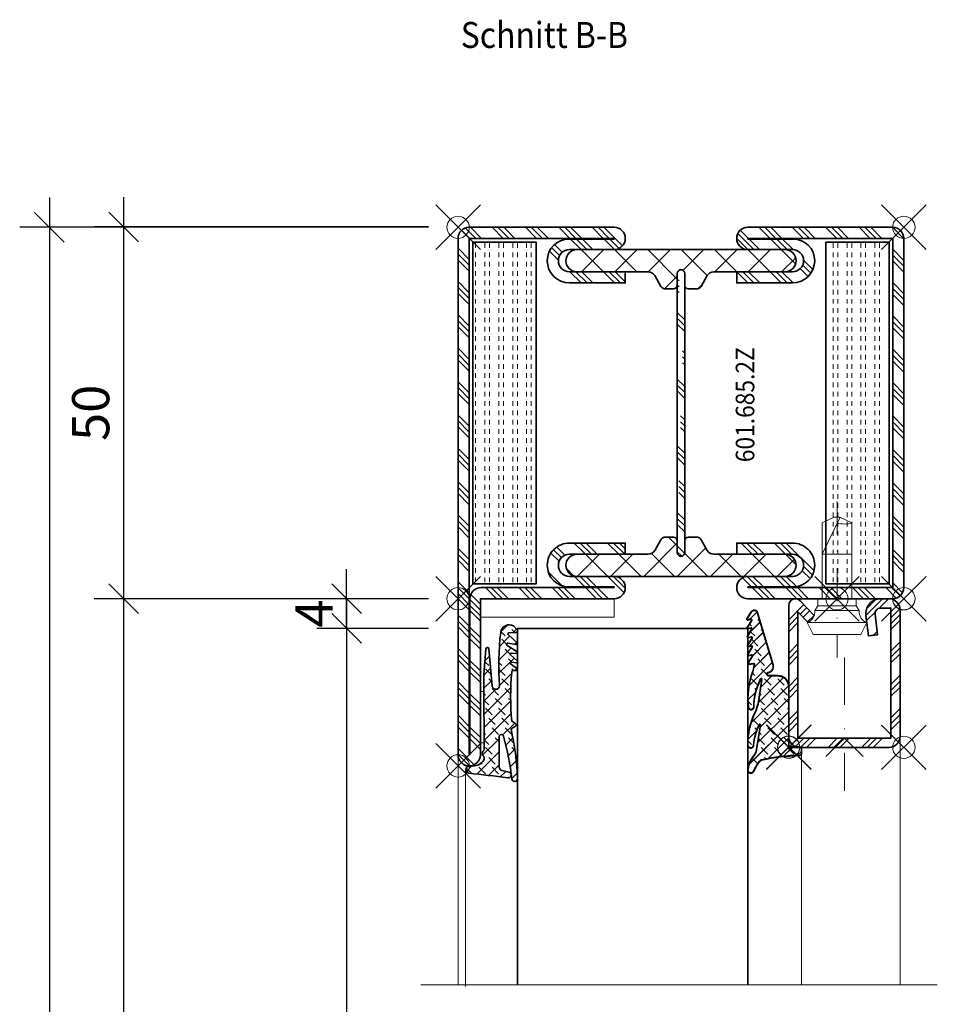
# Model space of a CAD drawing. Units: millimetres. Extents: x 24 to 1125, y 16 to 797.
# Drawn here: x 219 to 343, y 636 to 769 of the extents above; entities that cross this region are included whole.
import ezdxf

# ---------------------------------------------------------------- set-up
doc = ezdxf.new("R2010")
doc.units = ezdxf.units.MM
doc.header["$PDMODE"] = 35
doc.header["$PDSIZE"] = 3
doc.linetypes.add('STRICHPUNKT2', pattern=[12.7, 6.35, -3.175, 0, -3.175])
for name, color, linetype, lineweight in [('alu_thick_JAG', 50, 'Continuous', 35), ('axis_JAG', 31, 'STRICHPUNKT2', 18), ('dim_JAG', 12, 'Continuous', 18), ('dim_JAG @ 2', 12, 'Continuous', 18), ('dim_JAG-0', 12, 'Continuous', 18), ('dim_JAG-0 @ 2', 12, 'Continuous', 18), ('glass_thick_JAG', 110, 'Continuous', 35), ('hatch_JAG', 116, 'Continuous', 9), ('insulator_thick_JAG', 240, 'Continuous', 35), ('intersection_JAG', 31, 'JAG-ZIGZAG', 18), ('item_thin_JAG', 124, 'Continuous', 18), ('seal_thick_JAG', 10, 'Continuous', 35), ('seal_thin_JAG', 14, 'Continuous', 18), ('steel_thick_JAG', 130, 'Continuous', 35), ('steel_thin_JAG', 134, 'Continuous', 18), ('text_thick_JAG @ 1', 41, 'Continuous', 35), ('text_thin_JAG', 45, 'Continuous', 18)]:
    doc.layers.add(name, color=color, linetype=linetype, lineweight=lineweight)
doc.layers.add('insertionpoint_JAG', color=3, linetype='Continuous', lineweight=18, plot=False)
doc.styles.add('Jansen', font='arial.ttf', dxfattribs={"width": 0.9})
doc.linetypes.add('JAG-ZIGZAG', pattern='A,0.00017,[1,JAG-ZIGZAG,S=1,R=0,X=0,Y=0],-17', length=17.00017)
doc.dimstyles.new('Jansen', dxfattribs={"dimtxt": 2.5, "dimasz": 2, "dimexe": 2, "dimexo": 2, "dimtad": 1, "dimrnd": 0.01, "dimdsep": 46, "dimtxsty": 'Jansen', "dimblk": 'OBLIQUE', "dimcen": 2.5, "dimdle": 2, "dimclrd": 256, "dimclre": 256, "dimclrt": 50, "dimadec": 0, "dimazin": 2, "dimtfac": 1, "dimtix": 1, "dimtmove": 0, "dimatfit": 3, "dimfxl": 0, "dimarcsym": 0})
doc.dimstyles.new('Jansen$0', dxfattribs={"dimtxt": 2.5, "dimasz": 2, "dimexe": 2, "dimexo": 2, "dimtad": 1, "dimrnd": 0.01, "dimdsep": 46, "dimtxsty": 'Jansen', "dimblk": 'OBLIQUE', "dimcen": 2.5, "dimdle": 2, "dimclrd": 256, "dimclre": 256, "dimclrt": 50, "dimadec": 0, "dimazin": 2, "dimtfac": 1, "dimtix": 1, "dimtmove": 0, "dimatfit": 3, "dimfxl": 0, "dimarcsym": 0})
pattern_1 = [(45, (0, 0), (-2.245064030267288, 2.245064030267288), []), (135, (0, 0), (-2.245064030267288, -2.245064030267288), [])]
pattern_2 = [(45, (0, 0), (-2.245064030267288, 2.245064030267288), []), (45, (0, 1.5875), (-2.245064030267288, 2.245064030267288), []), (45, (0, 0.79375), (-2.245064030267288, 2.245064030267288), [])]
pattern_3 = [(0, (0, 0.625), (0, 1.875), [0.625, -0.625]), (0, (0, 1.25), (0, 1.875), [0.625, -0.625])]
pattern_4 = [(45, (0, 0), (0.4419417382415922, 1.325825214724777), [1.25, -2.5]), (135, (0.625, 0), (-0.8838834764831844, -0.8838834764831843), [])]

# ---------------------------------------------------------------- blocks, each defined once
blk = doc.blocks.new('402115')
at = {"layer": 'hatch_JAG'}
h = blk.add_hatch(dxfattribs=at)
h.set_pattern_fill('JAG_STEEL', color=256, angle=90)
h.set_pattern_definition([(135, (0, 0), (-2.245064030267288, -2.245064030267288), []), (135, (-1.5875, 9.720633968232115e-17), (-2.245064030267288, -2.245064030267288), []), (135, (-0.79375, 4.860316984116058e-17), (-2.245064030267288, -2.245064030267288), [])])
edge = h.paths.add_edge_path()
edge.add_line((20, -14), (20, -2))
edge.add_arc((18.5, -2), 1.5, 1.696295830113876e-14, 90)
edge.add_line((18.5, -0.5), (1.5, -0.5))
edge.add_arc((1.5, -2), 1.5, 90, 180)
edge.add_line((0, -2), (0, -3.132321822165791))
edge.add_arc((2, -3.132321822165792), 2, 180, 277.0000000000001)
edge.add_line((2.243738686810297, -5.117414125448435), (5, -4.778987790374772))
edge.add_line((5, -4.778987790374772), (4.847663320743568, -3.538305100823118))
edge.add_line((4.847663320743568, -3.538305100823118), (2.091402007553859, -3.876731435896773))
edge.add_arc((2, -3.132321822165781), 0.7500000000000001, 180, 276.9999999999999, ccw=False)
edge.add_line((1.25, -3.132321822165782), (1.25, -1.75))
edge.add_line((1.25, -1.75), (18.75, -1.75))
edge.add_line((18.75, -1.75), (18.75, -14.25))
edge.add_line((18.75, -14.25), (1.76114413434841, -14.25))
edge.add_line((1.76114413434841, -14.25), (3.1, -12.95708191945565))
edge.add_line((3.1, -12.95708191945565), (2.231677036926255, -12.05790716903234))
edge.add_line((2.231677036926255, -12.05790716903234), (0.2758706686091568, -13.94660742461235))
edge.add_arc((0.9034820080833844, -14.59651799191662), 0.9034820080833845, 134.0000000000001, 269.9999999999999)
edge.add_line((0.9034820080833825, -15.5), (18.5, -15.5))
edge.add_arc((18.5, -14), 1.5, 270, 360)
at = {"layer": 'axis_JAG', "ltscale": 0.7}
blk.add_lwpolyline([(-13.10931139960931, -8.999999999999998), (7.917239195541754, -8.999999999999998)], dxfattribs=at)
at = {"layer": 'insertionpoint_JAG'}
for p in [(0, 0), (20, 0), (0, -9), (20, -15.5)]:
    blk.add_point(p, dxfattribs=at)
at = {"layer": 'steel_thick_JAG'}
blk.add_lwpolyline([(20, -14), (20, -1.999999999999999, 0.4142135623730951), (18.5, -0.5), (1.5, -0.5, 0.4142135623730951), (0, -2), (0, -3.132321822165791, 0.4504671536907994), (2.243738686810297, -5.117414125448435), (5, -4.778987790374772), (4.847663320743568, -3.538305100823118), (2.091402007553859, -3.876731435896773, -0.4504671536907981), (1.25, -3.132321822165782), (1.25, -1.75), (18.75, -1.75), (18.75, -14.25), (1.76114413434841, -14.25), (3.1, -12.95708191945565), (2.231677036926255, -12.05790716903234), (0.2758706686091568, -13.94660742461235, 0.6745085168424253), (0.9034820080833825, -15.5), (18.5, -15.5, 0.4142135623730951)], format="xyb", close=True, dxfattribs=at)
blk = doc.blocks.new('6016852')
at = {"layer": 'hatch_JAG'}
h = blk.add_hatch(dxfattribs=at)
h.set_pattern_fill('JAG_STEEL', color=256)
h.set_pattern_definition(pattern_2)
edge = h.paths.add_edge_path()
edge.add_line((50, 58.50000000000001), (50, 39))
edge.add_arc((48.5, 39), 1.5, -90, 0, ccw=False)
edge.add_arc((48.5, 39), 1.5, 180, 270, ccw=False)
edge.add_line((47, 39), (47, 44.99999999999999))
edge.add_arc((45.5, 44.99999999999999), 1.5, 0, 90)
edge.add_arc((45.49999999999999, 45), 1.499999999999993, 89.99999999999973, 180)
edge.add_line((44, 45), (44, 37.5))
edge.add_line((44, 37.5), (42.5, 37.5))
edge.add_line((42.5, 37.5), (42.5, 45))
edge.add_arc((45.5, 45.00000000000006), 3, 90, 180.0000000000011, ccw=False)
edge.add_arc((45.50000000000001, 45.10000000000006), 2.899999999999999, 1.1368683772161603e-13, 90.00000000000023, ccw=False)
edge.add_line((48.4, 45.10000000000007), (48.4, 39))
edge.add_line((48.4, 39), (48.5, 39))
edge.add_line((48.5, 39), (48.5, 58.5))
edge.add_line((48.5, 58.5), (1.499999999999993, 58.5))
edge.add_line((1.499999999999993, 58.5), (1.499999999999993, 39))
edge.add_line((1.499999999999993, 39), (1.599999999999994, 39))
edge.add_line((1.599999999999994, 39), (1.599999999999994, 45.09999999999999))
edge.add_arc((4.499999999999993, 45.09999999999997), 2.899999999999999, 90.00000000000102, 179.9999999999996, ccw=False)
edge.add_arc((4.499999999999995, 44.99999999999997), 3, 0, 90.00000000000102, ccw=False)
edge.add_line((7.499999999999993, 44.99999999999997), (7.499999999999993, 37.5))
edge.add_line((7.499999999999993, 37.5), (5.999999999999993, 37.49999999999999))
edge.add_line((5.999999999999993, 37.49999999999999), (5.999999999999993, 44.99999999999999))
edge.add_arc((4.499999999999993, 44.99999999999999), 1.5, 0, 90)
edge.add_arc((4.499999999999993, 44.99999999999999), 1.5, 90, 180)
edge.add_line((2.999999999999993, 44.99999999999999), (2.999999999999993, 38.99999999999999))
edge.add_arc((1.499999999999993, 38.99999999999999), 1.5, -90, 0, ccw=False)
edge.add_arc((1.499999999999993, 38.99999999999999), 1.5, 180, 270, ccw=False)
edge.add_line((-7.105427357601002e-15, 38.99999999999999), (0, 58.5))
edge.add_arc((1.5, 58.5), 1.5, 90, 180, ccw=False)
edge.add_line((1.5, 60), (48.5, 60))
edge.add_arc((48.5, 58.5), 1.5, 2.8421709430404007e-13, 90, ccw=False)
h = blk.add_hatch(dxfattribs=at)
h.set_pattern_fill('JAG_GYPSUM', color=256, scale=5)
h.set_pattern_definition(pattern_3)
h.paths.add_polyline_path([(48, 49.5), (48, 58), (2, 58), (2, 49.5)])
h = blk.add_hatch(dxfattribs=at)
h.set_pattern_fill('JAG_PLASTIC', color=256)
h.set_pattern_definition(pattern_1)
h.paths.add_polyline_path([(6.20000000000007, 30.5), (7.800000000000036, 30.5, 0.4142135623730951), (8.300000000000036, 31), (8.300000000000036, 32.09585481156719, 0.267949192431109), (7.95000000000007, 32.70207259421629), (6.500000000000025, 33.53923048454132, -0.2679491924311248), (6.000000000000025, 34.40525588832577), (6.000000000000082, 43.99999999999999, 0.4142135623730971), (4.500000000000082, 45.5, 0.4142135623731178), (2.999999999999968, 44), (3.000000000000024, 16, 0.4142135623730957), (4.500000000000025, 14.5, 0.4142135623731074), (6.000000000000082, 16), (6.000000000000025, 25.5947441116742, -0.2679491924311342), (6.500000000000025, 26.46076951545868), (7.950000000000014, 27.29792740578361, 0.2679491924311359), (8.300000000000036, 27.90414518843272), (8.300000000000036, 29, 0.4142135623730951), (7.800000000000036, 29.5), (6.20000000000007, 29.5, -0.4142135623731061), (5.70000000000007, 30.00000000000003, -0.4142135623730804)])
h = blk.add_hatch(dxfattribs=at)
h.set_pattern_fill('JAG_PLASTIC', color=256)
h.set_pattern_definition(pattern_1)
h.paths.add_polyline_path([(43.79999999999993, 30.5, -0.4142135623730826), (44.29999999999993, 30.00000000000003, -0.4142135623731061), (43.79999999999993, 29.5), (42.19999999999996, 29.5, 0.4142135623730951), (41.69999999999996, 29), (41.69999999999996, 27.90414518843272, 0.2679491924311359), (42.04999999999998, 27.29792740578361), (43.49999999999997, 26.46076951545868, -0.2679491924311342), (43.99999999999997, 25.5947441116742), (43.99999999999991, 16, 0.4142135623731074), (45.49999999999997, 14.5, 0.4142135623730957), (46.99999999999997, 16), (47.00000000000003, 44, 0.4142135623731177), (45.49999999999991, 45.5, 0.4142135623730971), (43.99999999999991, 43.99999999999999), (43.99999999999997, 34.40525588832577, -0.2679491924311248), (43.49999999999997, 33.53923048454132), (42.04999999999993, 32.70207259421629, 0.267949192431109), (41.69999999999996, 32.09585481156719), (41.69999999999996, 31, 0.4142135623730951), (42.19999999999996, 30.5)])
h = blk.add_hatch(dxfattribs=at)
h.set_pattern_fill('JAG_ALUMINIUM', color=256)
h.set_pattern_definition([(45, (0, 0), (-2.245064030267288, 2.245064030267288), [5, -1]), (45, (1.5875, 0), (-2.245064030267288, 2.245064030267288), [5, -1]), (45, (0.79375, 0), (-2.245064030267288, 2.245064030267288), [5, -1])])
edge = h.paths.add_edge_path()
edge.add_arc((43.75, 30), 0.5, 0, 90)
edge.add_line((43.75, 30.5), (6.25, 30.5))
edge.add_arc((6.249999999999996, 30), 0.5, 90, 180)
edge.add_arc((6.249999999999996, 30), 0.5, 180, 270)
edge.add_line((6.249999999999996, 29.5), (43.75, 29.5))
edge.add_arc((43.75, 30), 0.5, 270, 360)
h = blk.add_hatch(dxfattribs=at)
h.set_pattern_fill('JAG_STEEL', color=256)
h.set_pattern_definition(pattern_2)
edge = h.paths.add_edge_path()
edge.add_arc((71.00000000000006, 1.500000000000002), 1.5, 359.9999999999999, 450)
edge.add_line((71.00000000000006, 3), (50.00000000000003, 3))
edge.add_line((50.00000000000003, 3), (50.00000000000006, 21))
edge.add_arc((48.50000000000006, 21), 1.5, 359.9999999999999, 450)
edge.add_arc((48.50000000000006, 21), 1.5, 90, 180)
edge.add_line((47.00000000000006, 21), (47.00000000000006, 15))
edge.add_arc((45.50000000000006, 15), 1.5, -90, 0, ccw=False)
edge.add_arc((45.50000000000006, 15), 1.5, 180, 270, ccw=False)
edge.add_line((44.00000000000006, 15), (44.00000000000009, 22.5))
edge.add_line((44.00000000000009, 22.5), (42.50000000000006, 22.5))
edge.add_line((42.50000000000006, 22.5), (42.50000000000006, 15))
edge.add_arc((45.50000000000006, 14.99999999999994), 3, 179.9999999999989, 270)
edge.add_arc((45.50000000000003, 14.89999999999995), 2.900000000000006, 270.0000000000006, 360)
edge.add_line((48.40000000000003, 14.89999999999995), (48.40000000000003, 21))
edge.add_line((48.40000000000003, 21), (48.50000000000009, 21))
edge.add_line((48.50000000000009, 21), (48.50000000000006, 3.100000000000009))
edge.add_arc((50.00000000000006, 3.100000000000007), 1.5, 179.9999999999999, 270)
edge.add_line((50.00000000000006, 1.600000000000009), (71.00000000000006, 1.600000000000009))
edge.add_line((71.00000000000006, 1.600000000000009), (71.00000000000006, 1.5))
edge.add_line((71.00000000000006, 1.5), (1.500000000000057, 1.5))
edge.add_line((1.500000000000057, 1.5), (1.500000000000057, 21))
edge.add_line((1.500000000000057, 21), (1.600000000000051, 21.00000000000001))
edge.add_line((1.600000000000051, 21.00000000000001), (1.600000000000051, 14.90000000000001))
edge.add_arc((4.500000000000055, 14.9), 2.900000000000004, 180, 270)
edge.add_arc((4.500000000000057, 15), 3, 270, 360)
edge.add_line((7.500000000000057, 15), (7.500000000000085, 22.50000000000001))
edge.add_line((7.500000000000085, 22.50000000000001), (6.000000000000057, 22.5))
edge.add_line((6.000000000000057, 22.5), (6.000000000000057, 15))
edge.add_arc((4.500000000000057, 15), 1.5, -90, 0, ccw=False)
edge.add_arc((4.500000000000057, 15), 1.5, 180, 270, ccw=False)
edge.add_line((3.000000000000057, 15), (3.000000000000057, 21.00000000000001))
edge.add_arc((1.500000000000057, 21.00000000000001), 1.5, 0, 90)
edge.add_arc((1.500000000000064, 21.00000000000001), 1.500000000000007, 90.00000000000026, 180.0000000000003)
edge.add_line((5.684341886080801e-14, 21), (5.684341886080801e-14, 1.5))
edge.add_arc((1.500000000000057, 1.5), 1.5, 180, 270)
edge.add_line((1.500000000000057, 0), (71.00000000000006, 0))
edge.add_arc((71.00000000000006, 1.5), 1.5, 270, 360)
h = blk.add_hatch(dxfattribs=at)
h.set_pattern_fill('JAG_GYPSUM', color=256, scale=5)
h.set_pattern_definition(pattern_3)
h.paths.add_polyline_path([(48, 2.000000000000007), (48, 10.50000000000001), (2, 10.50000000000001), (2, 2.000000000000007)])
at = {"layer": 'alu_thick_JAG'}
blk.add_lwpolyline([(44.25, 30, 0.4142135623730951), (43.75, 30.5), (6.249999999999996, 30.5, 0.4142135623730951), (5.749999999999996, 30, 0.4142135623730951), (6.249999999999996, 29.5), (43.75, 29.5, 0.4142135623730951)], format="xyb", close=True, dxfattribs=at)
at = {"layer": 'insertionpoint_JAG'}
for p in [(0, 60), (50, 60.00000000000001), (0, 0), (50.00000000000003, 0), (72.5, -2.842170943040401e-14)]:
    blk.add_point(p, dxfattribs=at)
at = {"layer": 'insulator_thick_JAG'}
for points in [[(2, 49.5), (48, 49.5), (48, 58), (2, 58)], [(2, 2.000000000000007), (48, 2.000000000000007), (48, 10.50000000000001), (2, 10.50000000000001)]]:
    blk.add_lwpolyline(points, close=True, dxfattribs=at)
for points in [[(6.000000000000025, 25.5947441116742, -0.2679491924311342), (6.500000000000025, 26.46076951545868), (7.950000000000014, 27.29792740578361, 0.2679491924311359), (8.300000000000036, 27.90414518843272), (8.300000000000036, 29, 0.4142135623730951), (7.800000000000036, 29.5), (6.20000000000007, 29.5, -0.4142135623731061), (5.70000000000007, 30.00000000000003, -0.4142135623730826), (6.20000000000007, 30.5), (7.800000000000036, 30.5, 0.4142135623730951), (8.300000000000036, 31), (8.300000000000036, 32.09585481156719, 0.2679491924311089), (7.95000000000007, 32.70207259421629), (6.500000000000025, 33.53923048454132, -0.2679491924311248), (6.000000000000025, 34.40525588832577), (6.000000000000082, 43.99999999999999, 0.4142135623730971), (4.500000000000082, 45.5, 0.4142135623731178), (2.999999999999968, 44), (3.000000000000024, 16, 0.4142135623730957), (4.500000000000025, 14.5, 0.4142135623731074), (6.000000000000082, 16)], [(43.99999999999997, 25.5947441116742, 0.2679491924311342), (43.49999999999997, 26.46076951545868), (42.04999999999998, 27.29792740578361, -0.2679491924311359), (41.69999999999996, 27.90414518843272), (41.69999999999996, 29, -0.4142135623730951), (42.19999999999996, 29.5), (43.79999999999993, 29.5, 0.4142135623731061), (44.29999999999993, 30.00000000000003, 0.4142135623730826), (43.79999999999993, 30.5), (42.19999999999996, 30.5, -0.4142135623730951), (41.69999999999996, 31), (41.69999999999996, 32.09585481156719, -0.2679491924311089), (42.04999999999993, 32.70207259421629), (43.49999999999997, 33.53923048454132, 0.2679491924311248), (43.99999999999997, 34.40525588832577), (43.99999999999991, 43.99999999999999, -0.4142135623730971), (45.49999999999991, 45.5, -0.4142135623731178), (47.00000000000003, 44), (46.99999999999997, 16, -0.4142135623730957), (45.49999999999997, 14.5, -0.4142135623731074), (43.99999999999991, 16)]]:
    blk.add_lwpolyline(points, format="xyb", close=True, dxfattribs=at)
at = {"layer": 'steel_thick_JAG'}
for points in [[(50, 58.50000000000001), (50, 39, -0.4142135623730951), (48.5, 37.5, -0.4142135623730951), (47, 39), (47, 44.99999999999999, 0.4142135623730951), (45.5, 46.49999999999999, 0.4142135623730952), (44, 45), (44, 37.5), (42.5, 37.5), (42.5, 45, -0.4142135623731011), (45.5, 48.00000000000006, -0.414213562373095), (48.4, 45.10000000000007), (48.4, 39), (48.5, 39), (48.5, 58.5), (1.499999999999993, 58.5), (1.499999999999993, 39), (1.599999999999994, 39), (1.599999999999994, 45.09999999999999, -0.4142135623730878), (4.499999999999943, 47.99999999999997, -0.4142135623731003), (7.499999999999993, 44.99999999999997), (7.499999999999993, 37.5), (5.999999999999993, 37.49999999999999), (5.999999999999993, 44.99999999999999, 0.4142135623730951), (4.499999999999993, 46.49999999999999, 0.4142135623730951), (2.999999999999993, 44.99999999999999), (2.999999999999993, 38.99999999999999, -0.4142135623730951), (1.499999999999993, 37.49999999999999, -0.414213562373095), (-7.105427357601002e-15, 38.99999999999999), (0, 58.5, -0.4142135623730951), (1.5, 60), (48.5, 60, -0.4142135623730945)], [(72.50000000000006, 1.5, 0.4142135623730958), (71.00000000000006, 3), (50.00000000000003, 3), (50.00000000000006, 21, 0.4142135623730958), (48.50000000000006, 22.5, 0.4142135623730951), (47.00000000000006, 21), (47.00000000000006, 15, -0.4142135623730951), (45.50000000000006, 13.5, -0.4142135623730952), (44.00000000000006, 15), (44.00000000000009, 22.5), (42.50000000000006, 22.5), (42.50000000000006, 15, 0.4142135623731005), (45.50000000000006, 11.99999999999994, 0.4142135623730923), (48.40000000000003, 14.89999999999995), (48.40000000000003, 21), (48.50000000000009, 21), (48.50000000000006, 3.100000000000009, 0.4142135623730955), (50.00000000000006, 1.600000000000009), (71.00000000000006, 1.600000000000009), (71.00000000000006, 1.5), (1.500000000000057, 1.5), (1.500000000000057, 21), (1.600000000000051, 21.00000000000001), (1.600000000000051, 14.90000000000001, 0.4142135623730955), (4.500000000000057, 12, 0.4142135623730951), (7.500000000000057, 15), (7.500000000000085, 22.50000000000001), (6.000000000000057, 22.5), (6.000000000000057, 15, -0.4142135623730951), (4.500000000000057, 13.5, -0.4142135623730951), (3.000000000000057, 15), (3.000000000000057, 21.00000000000001, 0.4142135623730951), (1.500000000000057, 22.50000000000001, 0.4142135623730952), (5.684341886080801e-14, 21), (5.684341886080801e-14, 1.5, 0.4142135623730951), (1.500000000000057, 0), (71.00000000000006, 0, 0.4142135623730951)]]:
    blk.add_lwpolyline(points, format="xyb", close=True, dxfattribs=at)
blk = doc.blocks.new('_Oblique')
at = {"color": 0, "linetype": 'ByBlock', "lineweight": -2}
blk.add_line((-0.5, -0.5), (0.5, 0.5), dxfattribs=at)
blk = doc.blocks.new('*D51')
at = {"layer": 'Defpoints', "color": 0}
for p in [(233.2771598704333, 740.95831150626), (278.2736808786458, 740.9583115062601), (278.2736808786458, 690.9080656631419)]:
    blk.add_point(p, dxfattribs=at)
at = {"layer": 'dim_JAG', "lineweight": -2}
for p, q in [((233.2771598704333, 686.9080656631418), (233.2771598704333, 744.95831150626)), ((274.2736808786458, 740.9583115062601), (229.2771598704333, 740.95831150626)), ((274.2736808786458, 690.9080656631419), (229.2771598704333, 690.9080656631418))]:
    blk.add_line(p, q, dxfattribs=at)
at = {"layer": 'dim_JAG', "lineweight": -2, "xscale": 4, "yscale": 4, "zscale": 4}
for p, rotation in [((233.2771598704333, 740.95831150626), 90), ((233.2771598704333, 690.9080656631418), 270)]:
    blk.add_blockref('_Oblique', p, dxfattribs=dict(at, rotation=rotation))
at = {"layer": 'dim_JAG', "color": 50, "insert": (229.474294931825, 715.9331885847007), "char_height": 5, "attachment_point": 5, "rotation": 90, "style": 'Jansen'}
blk.add_mtext('50', dxfattribs=at)
blk = doc.blocks.new('*D52')
at = {"layer": 'Defpoints', "color": 0}
for p in [(263.2687855632473, 690.9080656631419), (278.2736808786458, 690.9080656631419), (278.2736808786458, 686.9239737493014)]:
    blk.add_point(p, dxfattribs=at)
at = {"layer": 'dim_JAG', "lineweight": -2}
for p, q in [((263.2687855632473, 690.9080656631419), (263.2687855632473, 694.9080656631419)), ((274.2736808786458, 690.9080656631419), (259.2687855632473, 690.9080656631419)), ((263.2687855632473, 686.9239737493014), (263.2687855632473, 690.9080656631419)), ((274.2736808786458, 686.9239737493014), (259.2687855632473, 686.9239737493014)), ((263.2687855632473, 686.9239737493014), (263.2687855632473, 682.9239737493014))]:
    blk.add_line(p, q, dxfattribs=at)
at = {"layer": 'dim_JAG', "lineweight": -2, "xscale": 4, "yscale": 4, "zscale": 4}
for p, rotation in [((263.2687855632473, 690.9080656631419), 270), ((263.2687855632473, 686.9239737493014), 90)]:
    blk.add_blockref('_Oblique', p, dxfattribs=dict(at, rotation=rotation))
at = {"layer": 'dim_JAG', "color": 50, "insert": (259.5187855632474, 688.9160197062214), "char_height": 5, "attachment_point": 5, "rotation": 90, "style": 'Jansen'}
blk.add_mtext('4', dxfattribs=at)
blk = doc.blocks.new('450007')
at = {"layer": 'insertionpoint_JAG'}
blk.add_point((0, 0), dxfattribs=at)
at = {"layer": 'item_thin_JAG'}
blk.add_lwpolyline([(-10.2, 2.000000000000004), (-11, 0.4000000000000021), (-11, -0.3999999999999915), (-10.2, -1.999999999999993), (0, -1.999999999999996), (0, -2.599999999999994), (0.9595316593425269, -2.600000000000001), (1.599665470958946, -3, -0.3539059247764597), (3.199999999999998, -3.999999999999996), (4.800000000000004, -3.219627858294622), (4.800000000000001, 3.219627858294622), (3.2, 4, -0.3539059247764532), (1.599665470958947, 3), (0.9595316593425279, 2.600000000000001), (4.440892098500626e-16, 2.600000000000001), (2.351060522735633e-16, 2.000000000000004), (-10.2, 2.000000000000007, -0.1405956600271882), (-10.2, 0.01600000000000179, 2.430036225333689)], format="xyb", dxfattribs=at)
for points in [[(3.199999999999998, -3.999999999999996), (3.200000000000002, 4.000000000000003)], [(1.599665470958941, -2.999999999999997), (1.599665470958943, 3.000000000000001)], [(-10.9936, 0.4128000000000049), (-6, -1.999999999999999), (-6, 2.000000000000001)], [(2.351060522735633e-16, 2.000000000000004), (-1.77635683940025e-15, -1.999999999999996)], [(0.9595316593425278, 2.6), (0.959531659342499, -2.6)]]:
    blk.add_lwpolyline(points, dxfattribs=at)
blk = doc.blocks.new('427028-a')
at = {"layer": 'hatch_JAG'}
h = blk.add_hatch(dxfattribs=at)
h.set_pattern_fill('JAG_RUBBER', color=256, scale=0.1, style=0, double=1)
h.set_pattern_definition(pattern_4)
edge = h.paths.add_edge_path()
edge.add_arc((-2.745362579252595, -9.828808286746593), 0.199999999999866, 151.6322981054736, 262.51668637661)
edge.add_arc((-2.875600025261287, -10.82029111950608), 0.799999999999969, -16.429539604774106, 82.51668637660453, ccw=False)
edge.add_line((-2.108265399549327, -11.04655992465482), (-4.180869365748573, -18.0752830736869))
edge.add_arc((-4.643479626404041, -17.93886999293203), 0.4823036199996453, 211.6005501599899, 343.5704293099743, ccw=False)
edge.add_line((-5.054268183327093, -18.19159423665597), (-5.628401450725616, -17.25365294647806))
edge.add_arc((-5.536942310972332, -17.21113127865125), 0.100860628984672, 73.57039878996108, 204.9349083907951, ccw=False)
edge.add_line((-5.50841518944495, -17.1143889930852), (-5.102769453326193, -17.23400478615429))
edge.add_arc((-5.074485749551474, -17.13808798835136), 0.09999999999991949, 253.5703987899729, 386.5703987899705)
edge.add_line((-4.98504720483999, -17.09335828099846), (-5.586849681176506, -16.10583660169812))
edge.add_arc((-5.49969868838399, -16.05506681802252), 0.1008606289846971, 78.85841594689902, 210.2229255476784, ccw=False)
edge.add_line((-5.480208973800504, -15.9561071418678), (-5.065265596713683, -16.03782858945173))
edge.add_arc((-5.045942185012134, -15.9397133217296), 0.09999999999986993, 258.8584159468824, 391.8584159468912)
edge.add_line((-4.961006685686929, -15.88693111872183), (-5.562809162023878, -14.89940943942051))
edge.add_arc((-5.475658169231298, -14.848639655745), 0.1008606289847033, 78.85841594683728, 210.2229255476203, ccw=False)
edge.add_line((-5.456168454647713, -14.74967997959034), (-5.04122507756097, -14.83140142717424))
edge.add_arc((-5.021901665859435, -14.73328615945208), 0.09999999999989508, 258.8584159468936, 391.8584159468959)
edge.add_line((-4.936966166534223, -14.6805039564443), (-5.538768642871059, -13.69298227714319))
edge.add_arc((-5.451617650078563, -13.64221249346758), 0.1008606289846797, 78.85841594691328, 210.2229255476935, ccw=False)
edge.add_line((-5.432127935495106, -13.54325281731287), (-5.017184558408448, -13.62497426489646))
edge.add_arc((-4.997861146706891, -13.52685899717427), 0.09999999999992709, 258.8584159468847, 391.8584159468921)
edge.add_line((-4.912925647381644, -13.47407679416648), (-5.514728123718323, -12.48655511486568))
edge.add_arc((-5.427577130925829, -12.43578533119003), 0.1008606289847011, 78.85841594689748, 210.2229255477145, ccw=False)
edge.add_line((-5.408087416342343, -12.33682565503532), (-4.993144039255514, -12.41854710261933))
edge.add_arc((-4.973820627554008, -12.32043183489709), 0.0999999999999593, 258.8584159469174, 391.8584159468835)
edge.add_line((-4.888885128228732, -12.2676496318893), (-5.490687604565646, -11.2801279525881))
edge.add_arc((-5.403536611773144, -11.22935816891251), 0.1008606289846787, 78.85841594690618, 210.2229255476845, ccw=False)
edge.add_line((-5.38404689718968, -11.13039849275783), (-4.733400362353218, -11.25854073969584))
edge.add_arc((-4.714076950651633, -11.16042547197358), 0.1000000000000023, 258.8584159468766, 373.3956463773092)
edge.add_line((-4.616797602173913, -11.13725807333347), (-4.847626471063793, -10.16801321661573))
edge.add_arc((4.775430743516308, -6.600567205148253), 10.26303567175996, 172.9716319859902, 200.3406786602424, ccw=False)
edge.add_arc((-5.065180577640029, -5.401911516816297), 0.3500000000000514, -2.4253034354147758, 170.6044801563414, ccw=False)
edge.add_arc((4.565978054203057, -5.141316303150774), 9.285557267622222, 181.6996204569615, 205.8450150762272)
edge.add_arc((-3.700808079294065, -9.145652620166729), 0.100000000000776, 205.8450150762813, 368.6516502859804)
edge.add_line((-3.601945961488072, -9.130609958731029), (-4.109041741973857, -5.797917602143329))
edge.add_arc((-105.1711893794353, -40.23389806721786), 106.7679466679352, 18.81606274583211, 19.34529943352359)
edge.add_arc((3.846712173907619, -0.5148842796601523), 9.351949726122234, 178.0823426799953, 207.7265258808863, ccw=False)
edge.add_arc((-5.1122998300878, -0.2806944595522782), 0.3956184556693672, -3.5869654742480748, 168.5173538373164, ccw=False)
edge.add_arc((3.113271544555403, 0.3278852882408494), 7.856297362643503, 184.6238846249608, 205.3825099491187)
edge.add_arc((-3.894280859471721, -2.996924192401891), 0.09999999999949911, 205.3825099490693, 369.6022808795097)
edge.add_line((-3.795681919730612, -2.980243392606027), (-4.399575920824817, 0.5893281478593204))
edge.add_arc((-6.362445214937893, -0.04087685488175766), 2.061556259540795, 17.79991048306944, 39.73998695409804)
edge.add_arc((-2.131996583567555, 3.376527435090054), 3.377096264761227, 184.2054587419837, 218.4382414286916, ccw=False)
edge.add_arc((-5.109493255566007, 3.106140665372636), 0.3911679013554915, 25.574356926035875, 176.6682723778975, ccw=False)
edge.add_arc((1.83502636254081, 6.344508126654034), 7.271318203239258, 204.9697078642302, 217.5750881024417)
edge.add_arc((-3.531614762996625, 2.215354068107673), 0.4999999999999815, 217.5750881024397, 257.2468415249463)
edge.add_arc((1.915091598441285, 26.28016965883421), 25.17350724164286, 257.2468415249454, 269.0683977515858)
edge.add_arc((1.483652412281423, 0.8941927617950679), 0.2169307458861613, 4.199335335096407, 84.14007986165188, ccw=False)
edge.add_line((1.700000769999974, 0.9100778687575822), (1.69999999999996, 0.2000007599997385))
edge.add_arc((1.500000000000085, 0.2000007599997385), 0.1999999999998749, -89.99999999999193, 0, ccw=False)
edge.add_line((1.500000000000114, 7.59999863597649e-07), (0.3020577904333948, -3.33066907387547e-16))
edge.add_arc((0.3020577904335013, -0.3020000000001347), 0.3020000000001346, 90.00000000002024, 179.9999999999892)
edge.add_line((5.779043337377177e-05, -0.3020000000000778), (5.779043337377177e-05, -8.330754249991514))
edge.add_arc((-1.458741014135514, -8.138585130021553), 1.471401686447869, 269.86046488144245, 352.4955751644967, ccw=False)
edge.add_line((-1.462324384630878, -9.609982453091547), (-2.704496959564553, -9.609982679990807))
edge.add_arc((-2.704496959564504, -9.809982679990625), 0.1999999999998181, 90.00000000001424, 142.0081481900212)
edge.add_line((-2.862116619673488, -9.686872799204977), (-2.903028757883933, -9.739253679561145))
at = {"layer": 'insertionpoint_JAG'}
blk.add_point((1.13686837721616e-13, 0), dxfattribs=at)
at = {"layer": 'seal_thick_JAG'}
blk.add_lwpolyline([(-2.921345888531848, -9.733782633078391, 0.5254815348460006), (-2.771410068454303, -10.02710485329838, -0.4607218458781913), (-2.108265399549327, -11.04655992465482), (-4.180869365748568, -18.0752830736869, -0.6492207554028433), (-5.054268183327093, -18.19159423665597), (-5.628401450725615, -17.25365294647806, -0.6454724246227503), (-5.50841518944495, -17.1143889930852), (-5.102769453326193, -17.23400478615429, 0.6556287290970385), (-4.98504720483999, -17.09335828099846), (-5.586849681176513, -16.10583660169812, -0.6454724246223896), (-5.480208973800504, -15.9561071418678), (-5.065265596713683, -16.03782858945173, 0.6556287290970969), (-4.961006685686929, -15.88693111872183), (-5.562809162023878, -14.89940943942051, -0.6454724246223635), (-5.456168454647713, -14.74967997959034), (-5.04122507756097, -14.83140142717424, 0.655628729097088), (-4.936966166534223, -14.6805039564443), (-5.538768642871058, -13.69298227714319, -0.6454724246223965), (-5.432127935495106, -13.54325281731287), (-5.017184558408448, -13.62497426489646, 0.6556287290970784), (-4.912925647381644, -13.47407679416648), (-5.514728123718323, -12.48655511486568, -0.6454724246226112), (-5.408087416342343, -12.33682565503532), (-4.993144039255514, -12.41854710261933, 0.6556287290968387), (-4.888885128228732, -12.2676496318893), (-5.490687604565646, -11.2801279525881, -0.6454724246224012), (-5.38404689718968, -11.13039849275783), (-4.733400362353218, -11.25854073969584, 0.5459947287934525), (-4.616797602173913, -11.13725807333347), (-4.847626471063793, -10.16801321661573, -0.1199909397754862), (-5.410485303005722, -5.344774430434867, -0.9409510534820279), (-4.715494093921678, -5.416722428494196, 0.1057456900226635), (-3.790805734228921, -9.189246451225515, 0.8601860667064277), (-3.601945961488072, -9.130609958731029), (-4.109041741973855, -5.797917602143328, 0.002309234785343274), (-4.431431027279701, -4.865896669961258, -0.1300733661405433), (-5.499999999992092, -0.2019382488613234, -0.9333664428632069), (-4.717456396054445, -0.3054457234990753, 0.09082510596131034), (-3.984627478178539, -3.039790128623379, 0.8709717001753543), (-3.795681919730612, -2.980243392606027), (-4.399575920824816, 0.5893281478593063, 0.09602516491458471), (-4.777204171288133, 1.277085604667094, -0.1504895518442132), (-5.500000000000056, 3.128874112150017, -0.7749383901936263), (-4.756649709105544, 3.275000840582948, 0.0550568767593136), (-3.927892191147179, 1.910453756631342, 0.1748505764223263), (-3.641990363597187, 1.727688991654532, 0.05162706463362608), (1.505800323755551, 1.109989931674704, -0.363677459691871), (1.700000769999974, 0.9100778687575822), (1.69999999999996, 0.2000007599997385, -0.4142135623730534), (1.500000000000114, 7.59999863597649e-07), (0.3020577904333948, -6.70703027412858e-17, 0.4142135623729434), (5.779043337377177e-05, -0.3020000000000778), (5.779043337198903e-05, -8.3307542499915, -0.377046539149767), (-1.462324384630878, -9.609982453091547), (-2.704496959564553, -9.609982679990807, 0.2309056396080205), (-2.862116619673488, -9.686872799204977), (-2.903028757883933, -9.739253679561145)], format="xyb", dxfattribs=at)
blk = doc.blocks.new('*D82')
at = {"layer": 'Defpoints', "color": 0}
for p in [(278.2736808786458, 686.9239737493014), (263.2687855632471, 585.9080656631419), (278.2736808786458, 585.9080656631419)]:
    blk.add_point(p, dxfattribs=at)
at = {"layer": 'dim_JAG-0', "lineweight": -2}
for p, q in [((263.2687855632471, 690.9239737493014), (263.2687855632471, 581.9080656631419)), ((274.2736808786458, 686.9239737493014), (259.2687855632471, 686.9239737493014)), ((274.2736808786458, 585.9080656631419), (259.2687855632471, 585.9080656631419))]:
    blk.add_line(p, q, dxfattribs=at)
at = {"layer": 'dim_JAG-0', "lineweight": -2, "xscale": 4, "yscale": 4, "zscale": 4}
for p, rotation in [((263.2687855632471, 686.9239737493014), 90), ((263.2687855632471, 585.9080656631419), 270)]:
    blk.add_blockref('_Oblique', p, dxfattribs=dict(at, rotation=rotation))
blk = doc.blocks.new('*D83')
at = {"layer": 'Defpoints', "color": 0}
for p in [(233.2771598704337, 690.9080656631418), (278.2736808786458, 690.9080656631419), (278.2736808786458, 581.908988731056)]:
    blk.add_point(p, dxfattribs=at)
at = {"layer": 'dim_JAG-0', "lineweight": -2}
for p, q in [((233.2771598704337, 577.9089887310558), (233.2771598704337, 694.9080656631418)), ((274.2736808786458, 690.9080656631419), (229.2771598704337, 690.9080656631418)), ((274.2736808786458, 581.908988731056), (229.2771598704337, 581.9089887310558))]:
    blk.add_line(p, q, dxfattribs=at)
at = {"layer": 'dim_JAG-0', "lineweight": -2, "xscale": 4, "yscale": 4, "zscale": 4}
for p, rotation in [((233.2771598704337, 690.9080656631418), 90), ((233.2771598704337, 581.9089887310558), 270)]:
    blk.add_blockref('_Oblique', p, dxfattribs=dict(at, rotation=rotation))
blk = doc.blocks.new('*D84')
at = {"layer": 'Defpoints', "color": 0}
for p in [(278.2736808786458, 740.9080656631419), (223.2687855632463, 34.8893355942607), (278.2836574515064, 34.88933559426071)]:
    blk.add_point(p, dxfattribs=at)
at = {"layer": 'dim_JAG-0', "lineweight": -2}
for p, q in [((223.2687855632461, 744.9080656631418), (223.2687855632463, 30.8893355942607)), ((274.2736808786458, 740.9080656631419), (219.2687855632461, 740.9080656631418)), ((274.2836574515064, 34.88933559426071), (219.2687855632463, 34.88933559426071))]:
    blk.add_line(p, q, dxfattribs=at)
at = {"layer": 'dim_JAG-0', "lineweight": -2, "xscale": 4, "yscale": 4, "zscale": 4}
for p, rotation in [((223.2687855632461, 740.9080656631418), 90), ((223.2687855632463, 34.8893355942607), 270)]:
    blk.add_blockref('_Oblique', p, dxfattribs=dict(at, rotation=rotation))
blk = doc.blocks.new('455027-a')
at = {"layer": 'hatch_JAG'}
h = blk.add_hatch(dxfattribs=at)
h.set_pattern_fill('JAG_RUBBER', color=256, scale=0.1)
h.set_pattern_definition(pattern_4)
edge = h.paths.add_edge_path()
edge.add_arc((-0.06123417400236697, -2.263299354313858), 0.5704032091366372, 8.716940862648471, 44.42005364833926)
edge.add_arc((0.6051294993470249, -1.610290787677997), 0.3625816424335848, 135.579946351673, 224.4200536483343, ccw=False)
edge.add_arc((0.0569387421850962, -0.9711836111296179), 0.4818001168237507, 306.8914275622139, 394.092730975861)
edge.add_arc((-0.9681912764707894, -1.665059154571821), 1.719683320093196, 34.09273097586041, 89.99999999998649)
edge.add_line((-0.9681912764703839, 0.05462416552137483), (-1.450001360055444, 0.05462416552148852))
edge.add_arc((-1.450001360055572, 0.5546241655215169), 0.5000000000000284, 103.25194627307383, 270.00000000001467, ccw=False)
edge.add_arc((-17.00835226162062, 156.3861635325466), 156.1106417732105, 275.6774509030328, 277.6184915810532)
edge.add_arc((3.764783905717755, 1.273379107242505), 0.3877957010189308, -76.81017756460199, 101.38737198922149, ccw=False)
edge.add_line((3.853270325158654, 0.8958136701282342), (2.874244423086725, 0.6663686836476188))
edge.add_arc((3.151794546125785, 0.0857308558261991), 0.643563794736912, 115.5482206083538, 179.9999999999924)
edge.add_line((2.508230751388874, 0.08573085582628437), (2.508230751388312, -3.886488420185742))
edge.add_arc((2.810948052909595, -3.85610178639034), 0.3042385776882071, 185.7321249938037, 344.0477967816172)
edge.add_arc((-29.70094901996929, 5.437189872558633), 34.11827000157733, 344.0477967816142, 353.8947592815966)
edge.add_arc((4.610389144888013, 1.760033567720455), 0.3896108569716701, -0.005597893116714658, 172.8480527590166, ccw=False)
edge.add_arc((-32.92530470786846, 3.338809752846032), 37.95815316401825, 347.44378783081305, 357.6161775851616, ccw=False)
edge.add_line((4.125010561134133, -4.913191828017986), (4.733669970188365, -5.306313830809017))
edge.add_arc((4.625159144214455, -5.474317999347974), 0.2000000000000162, -57.14232062425373, 57.14232062348691, ccw=False)
edge.add_line((4.733669970186114, -5.642322167888381), (4.223236370434842, -5.972001913301185))
edge.add_arc((41.48450232301713, -9.281892259093127), 37.40798463550575, 174.923782370415, 185.0374926308102)
edge.add_arc((4.502074104406947, -12.57518981758786), 0.2811976045889139, 178.2490404334203, 230.1541015637661)
edge.add_line((4.321903783350865, -12.79108504272517), (4.856527968949782, -12.76986194588393))
edge.add_arc((4.87263162278867, -12.91379072323461), 0.1448268642780906, -39.53688682514547, 96.3840596314783, ccw=False)
edge.add_line((4.984324261125813, -13.00598386374905), (4.048814569891953, -13.66581574010246))
edge.add_arc((4.173050148054604, -13.7483602989895), 0.1491579132438623, 146.3991559427346, 281.5537505973639)
edge.add_line((4.202924559655574, -13.89449586144697), (4.841393204812219, -13.81376884349088))
edge.add_arc((4.871436275559808, -13.96072942970387), 0.1500000000000423, -39.53688682514871, 101.55375059736832, ccw=False)
edge.add_line((4.987118513341361, -14.05621565835422), (4.051892862307152, -14.89415013291394))
edge.add_arc((4.167575100088854, -14.98963636156408), 0.1500000000000331, 140.463113174946, 277.3253978424746)
edge.add_line((4.186700741950633, -15.13841206463212), (4.845568284982567, -15.05371231593314))
edge.add_arc((4.864693926844502, -15.20248801900111), 0.149999999999998, -46.18057807418057, 97.32539784253657, ccw=False)
edge.add_line((4.968552095928653, -15.31071685395045), (3.573423727830972, -16.20773773456276))
edge.add_arc((3.677281896915075, -16.31596656951201), 0.1499999999999199, 133.8194219258286, 278.5419668218261)
edge.add_line((3.699561964695148, -16.46430266956757), (4.800685793529163, -16.29891397772867))
edge.add_arc((4.817382819892968, -16.44976820659541), 0.151775456040727, -47.76220069697882, 96.31597119481808, ccw=False)
edge.add_line((4.919407672984155, -16.56213687842209), (3.757347528522254, -17.61722646517725))
edge.add_arc((3.860394102709114, -17.72874815933741), 0.1518409849810008, 132.7380797350779, 281.2593292282639)
edge.add_line((3.890041057536289, -17.87766673705516), (4.783495371629696, -17.91308985404052))
edge.add_arc((4.808387011903823, -18.1256244670616), 0.2139872787984266, -43.81020755130561, 96.67993901352048, ccw=False)
edge.add_line((4.962808130044988, -18.27376181468058), (4.469472585763416, -18.78043122466808))
edge.add_arc((3.882633831515786, -17.78147598679821), 1.158572954437721, 186.7247202420423, 300.4322125907934, ccw=False)
edge.add_arc((39.50935731067608, -13.58071380252619), 37.03209841248771, 175.5637335857562, 186.72472024216, ccw=False)
edge.add_arc((2.089022080517517, -10.7611514199867), 0.5011982562786628, 5.136847647842306, 174.8631523523045)
edge.add_line((1.589836791617798, -10.71627671171046), (1.140277695053907, -15.71716242475378))
edge.add_arc((0.9421863548188036, -15.70186838227043), 0.1986808667477116, 184.4148781644705, 355.5851218355295, ccw=False)
edge.add_line((0.7440950145837002, -15.71716242475378), (0.4772313416880696, -12.26069349696587))
edge.add_line((0.4772313416880696, -12.26069349696587), (0.4828864681618774, -9.96805032005733))
edge.add_line((0.4828864681618774, -9.96805032005733), (0.5000000000001417, -3.030058361145223))
edge.add_line((0.5000000000001417, -3.030058361145223), (0.5025803759624892, -2.176852988043777))
at = {"layer": 'insertionpoint_JAG'}
blk.add_point((-2.999999999999863, 0.05462416552137483), dxfattribs=at)
at = {"layer": 'seal_thick_JAG'}
blk.add_lwpolyline([(0.5025803759624892, -2.176852988043777, 0.1570568008304066), (0.3461636278921167, -1.864066524996275, -0.4082966010604674), (0.3461636278920794, -1.356515050359747, 0.3999780611292523), (0.4559325741099842, -0.7011182955904474, 0.2488982782759416), (-0.9681912764703839, 0.05462416552137483), (-1.450001360055444, 0.05462416552148852, -0.890560997030976), (-1.564618087749011, 1.041309901631479, 0.008469590197010468), (3.688217024790472, 1.653540939195466, -0.9843930741544735), (3.853270325158654, 0.8958136701282342), (2.874244423086725, 0.6663686836476188, 0.2888799372493891), (2.508230751388874, 0.08573085582628437), (2.508230751388312, -3.886488420185742, 0.8266523652495427), (3.103470798849022, -3.939717306850355, 0.04299193732911648), (4.223809668156182, 1.808540557319304, -0.9395031318934464), (5.000000000000147, 1.759995502090675, -0.04441459389153874), (4.125010561134133, -4.913191828017986), (4.733669970188365, -5.306313830809017, -0.5445649046834224), (4.733669970186114, -5.642322167888381), (4.223236370434842, -5.972001913301185, 0.04415805413589755), (4.221007796814508, -12.56659775363931, 0.2304319043395459), (4.321903783350865, -12.79108504272517), (4.856527968949782, -12.76986194588393, -0.6740067646543357), (4.984324261125813, -13.00598386374905), (4.048814569891953, -13.66581574010246, 0.669154784282113), (4.202924559655574, -13.89449586144697), (4.841393204812219, -13.81376884349088, -0.7073233028155845), (4.987118513341361, -14.05621565835422), (4.051892862307152, -14.89415013291394, 0.6799966572803351), (4.186700741950633, -15.13841206463212), (4.845568284982567, -15.05371231593314, -0.723254229371215), (4.968552095928653, -15.31071685395045), (3.573423727830972, -16.20773773456276, 0.7313704949623541), (3.699561964695148, -16.46430266956757), (4.800685793529163, -16.29891397772867, -0.7270637951646838), (4.919407672984155, -16.56213687842209), (3.757347528522254, -17.61722646517725, 0.7571260505221216), (3.890041057536289, -17.87766673705516), (4.783495371629696, -17.91308985404052, -0.703399559741012), (4.962808130044988, -18.27376181468058), (4.469472585763416, -18.78043122466808, -0.5413042817662304), (2.732031604632221, -17.91714398687604, -0.04873752582899243), (2.58820736941712, -10.71627671170918, 0.914136610491156), (1.589836791617798, -10.71627671171046), (1.140277695053907, -15.71716242475378, -0.9257690116423702), (0.7440950145837002, -15.71716242475378), (0.4772313416880696, -12.26069349696587), (0.4828864681618774, -9.96805032005733), (0.5000000000001417, -3.030058361145223)], format="xyb", close=True, dxfattribs=at)
at = {"layer": 'seal_thin_JAG'}
for p, q in [((0.5000000000001417, -3.030058361145223), (1.4166445794217e-13, -3.030058361145223)), ((1.540989558179717e-13, -9.96805032005733), (0.4828864681618774, -9.96805032005733))]:
    blk.add_line(p, q, dxfattribs=at)
blk.add_lwpolyline([(1.4166445794217e-13, -3.030058361145223), (1.540989558179717e-13, -9.96805032005733)], dxfattribs=at)

msp = doc.modelspace()

# ---------------------------------------------------------------- linework, layer by layer
at = {"layer": 'axis_JAG'}
for points in [[(330.2736808786457, 682.9869106305439), (330.2736808786457, 665.0649697069091)], [(327.7736808786457, 669.6541498260856), (330.2736808786457, 672.1541498260856)], [(332.7736808786457, 669.6541498260856), (330.2736808786457, 672.1541498260856)]]:
    msp.add_lwpolyline(points, dxfattribs=at)
at = {"layer": 'glass_thick_JAG'}
msp.add_lwpolyline([(317.2787224446014, 638.9460065799445), (317.2787224446014, 686.9041498260856), (286.2787224446014, 686.9041498260856), (286.2787224446014, 638.9460065799445)], dxfattribs=at)
at = {"layer": 'intersection_JAG', "ltscale": 0.5}
msp.add_line((342.7736808786454, 638.9460065799445), (273.2736808786456, 638.9460065799445), dxfattribs=at)
at = {"layer": 'seal_thin_JAG'}
for points in [[(299.2736808786457, 690.9080656631417), (281.2736808786457, 690.9080656631417), (281.2736808786457, 688.4080656631417), (299.2736808786457, 688.4080656631417), (299.2736808786457, 690.9080656631417)], [(324.4736812222366, 670.4361917746827), (324.4736812222366, 638.9460070422385)], [(279.2888599337251, 667.7267618938085), (279.2888599337251, 638.7199503814053)]]:
    msp.add_lwpolyline(points, dxfattribs=at)
at = {"layer": 'steel_thin_JAG'}
msp.add_line((278.2736808786457, 669.9089887310558), (278.2736808786456, 638.901034687976), dxfattribs=at)
msp.add_lwpolyline([(337.7736808786457, 672.4041498260856), (337.7736808786457, 638.9460065799445)], dxfattribs=at)

# ---------------------------------------------------------------- block references
at = {"rotation": 270}
for name, p in [('6016852', (278.2736808786457, 740.9080656631417)), ('402115', (338.2736808786457, 690.9041498260856)), ('450007', (329.2736808786457, 690.9041498260856))]:
    msp.add_blockref(name, p, dxfattribs=at)
at = {"xscale": -1, "rotation": 180}
for p in [(322.7736808786455, 670.95304478542), (322.7736808786455, 670.9041498260852)]:
    msp.add_blockref('427028-a', p, dxfattribs=at)
at = {"extrusion": (0, 0, -1), "zscale": -1, "rotation": 180}
msp.add_blockref('455027-a', (-281.2736808786456, 668.4626898286631), dxfattribs=at)

# ---------------------------------------------------------------- texts
at = {"layer": 'text_thick_JAG @ 1', "style": 'Jansen', "width": 0.9}
msp.add_text('Schnitt B-B', height=3.5, dxfattribs=at).set_placement((278.6298060983623, 765.048615830484))
at = {"layer": 'text_thin_JAG', "style": 'Jansen', "width": 0.9}
msp.add_text('601.685.2Z', height=2.5, rotation=90, dxfattribs=at).set_placement((318.1488495846124, 709.2840538655685))

# ---------------------------------------------------------------- dimensions: what is measured, and where the dimension line sits
at = {"layer": 'dim_JAG @ 2'}
dim = msp.add_linear_dim(base=(233.2771598704333, 740.95831150626), p1=(278.2736808786457, 690.9080656631417), p2=(278.2736808786457, 740.9583115062599), angle=90, text='50', dimstyle='Jansen', override={"dimscale": 2, "dimtix": 1, "dimtofl": 1, "dimtmove": 0, "dimatfit": 3}, dxfattribs=at)
dim.commit()
dim.dimension.update_dxf_attribs({"geometry": '*D51', "text_midpoint": (229.474294931825, 715.9331885847007)})
dim = msp.add_linear_dim(base=(263.2687855632473, 690.9080656631419), p1=(278.2736808786457, 686.9239737493011), p2=(278.2736808786457, 690.9080656631417), angle=90, dimstyle='Jansen', override={"dimscale": 2, "dimdec": 0, "dimtix": 1, "dimtofl": 1, "dimtmove": 0, "dimatfit": 3}, dxfattribs=at)
dim.commit()
dim.dimension.update_dxf_attribs({"geometry": '*D52', "text_midpoint": (259.5187855632474, 688.9160197062214)})
at = {"layer": 'dim_JAG-0 @ 2'}
for base, p1, p2, picture, middle in [((223.2687855632463, 34.8893355942607), (278.2736808786457, 740.9080656631417), (278.2836574515063, 34.8893355942607), '*D84', (223.2687855632463, 387.8987006287011)), ((233.2771598704337, 690.9080656631418), (278.2736808786457, 581.9089887310557), (278.2736808786457, 690.9080656631417), '*D83', (233.2771598704338, 636.4085271970987)), ((263.2687855632471, 585.9080656631419), (278.2736808786457, 686.9239737493011), (278.2736808786457, 585.9080656631417), '*D82', (263.2687855632473, 636.4160197062214))]:
    dim = msp.add_linear_dim(base=base, p1=p1, p2=p2, angle=90, text=' ', dimstyle='Jansen$0', override={"dimscale": 2, "dimdec": 8, "dimrnd": 0.05, "dimtdec": 8, "dimtix": 0, "dimtofl": 1, "dimtmove": 0, "dimatfit": 3}, dxfattribs=at)
    dim.commit()
    dim.dimension.update_dxf_attribs({"geometry": picture, "text_midpoint": middle})

doc.saveas('drawing.dxf')
